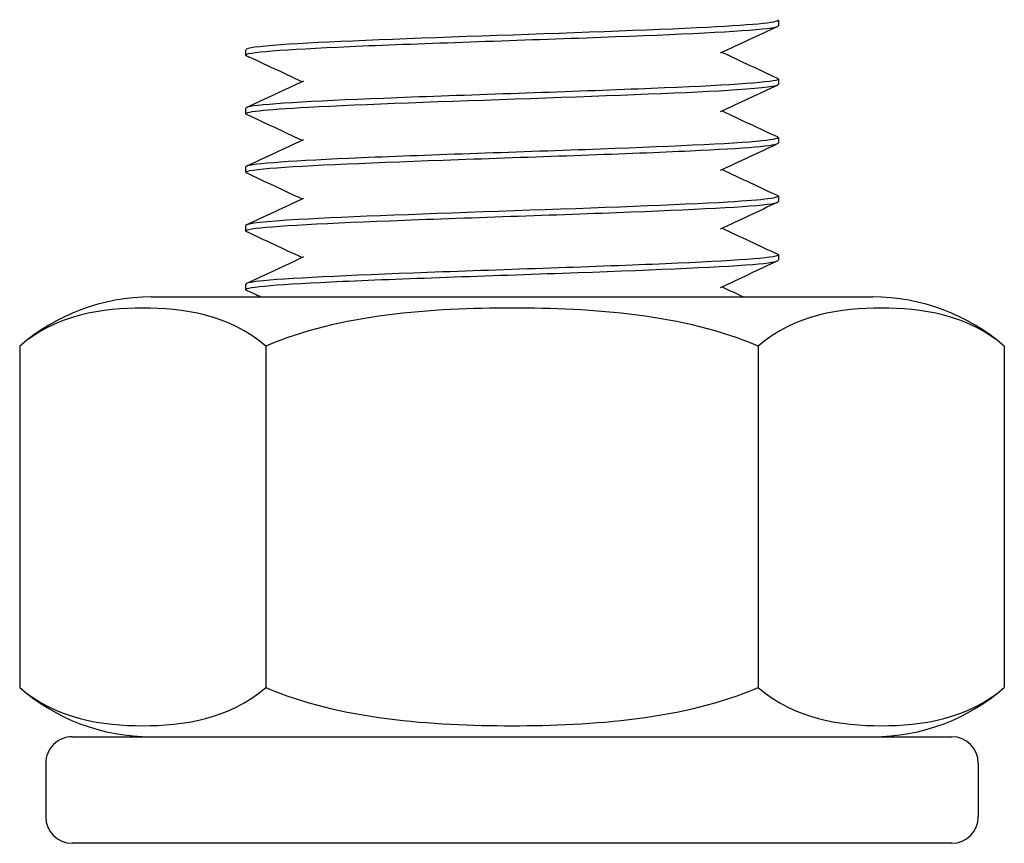
# Model space of a CAD drawing. Units: millimetres. Extents: x 5764 to 7510, y 1058 to 2282.
# Drawn here: x 6016 to 6035, y 1323 to 1338 of the extents above; entities that cross this region are included whole.
import ezdxf

# ---------------------------------------------------------------- set-up
doc = ezdxf.new("R2010")
doc.units = ezdxf.units.MM
doc.header["$LTSCALE"] = 2
doc.layers.get('0').update_dxf_attribs({"lineweight": 25})
doc.layers.add('TSD-ALUMINIUM', color=7, linetype='Continuous', lineweight=25)

# ---------------------------------------------------------------- blocks, each defined once
blk = doc.blocks.new('nut')
at = {"layer": 'TSD-ALUMINIUM', "color": 152}
for p, q in [((3454.413, 1336.862), (3470.913, 1336.862)), ((3453.913, 1335.362), (3453.913, 1336.362)), ((3471.413, 1335.362), (3471.413, 1336.362)), ((3470.913, 1334.862), (3454.413, 1334.862)), ((3453.425, 1327.535), (3453.425, 1333.938)), ((3458.044, 1327.535), (3458.044, 1333.938)), ((3467.282, 1327.535), (3467.282, 1333.938)), ((3471.901, 1327.535), (3471.901, 1333.938)), ((3455.89, 1326.612), (3469.436, 1326.612))]:
    blk.add_line(p, q, dxfattribs=at)
for centre, radius, start, end in [((3454.413, 1336.362), 0.5, 90, 180), ((3470.913, 1336.362), 0.5, 0, 90), ((3454.413, 1335.362), 0.5, 180, 270), ((3470.913, 1335.362), 0.5, 270, 0), ((3455.89, 1331.111), 3.751, 90, 131.083), ((3469.436, 1331.111), 3.751, 48.917, 90), ((3455.89, 1330.362), 3.751, 228.917, 270), ((3469.436, 1330.362), 3.751, 270, 311.083)]:
    blk.add_arc(centre, radius, start, end, dxfattribs=at)
for points, knots in [([(3458.044, 1333.938), (3457.358, 1334.536), (3456.476, 1334.655), (3454.993, 1334.655), (3454.111, 1334.536), (3453.425, 1333.938)], [1.1646355, 1.1646355, 1.1646355, 1.1646355, 1.6095028, 1.6095028, 2.05437, 2.05437, 2.05437, 2.05437]), ([(3467.282, 1333.938), (3465.909, 1334.536), (3464.146, 1334.655), (3461.18, 1334.655), (3459.416, 1334.536), (3458.044, 1333.938)], [1.1646355, 1.1646355, 1.1646355, 1.1646355, 1.6095028, 1.6095028, 2.05437, 2.05437, 2.05437, 2.05437]), ([(3471.901, 1333.938), (3471.214, 1334.536), (3470.333, 1334.655), (3468.85, 1334.655), (3467.968, 1334.536), (3467.282, 1333.938)], [1.1646355, 1.1646355, 1.1646355, 1.1646355, 1.6095028, 1.6095028, 2.05437, 2.05437, 2.05437, 2.05437]), ([(3453.425, 1327.535), (3454.111, 1326.937), (3454.993, 1326.818), (3455.735, 1326.818), (3456.476, 1326.818), (3457.358, 1326.937), (3458.044, 1327.535)], [-0.4448672, -0.4448672, -0.4448672, -0.4448672, 0, 0, 0, 0.4448672, 0.4448672, 0.4448672, 0.4448672]), ([(3458.044, 1327.535), (3459.416, 1326.937), (3461.18, 1326.818), (3462.663, 1326.818), (3464.146, 1326.818), (3465.909, 1326.937), (3467.282, 1327.535)], [-0.4448672, -0.4448672, -0.4448672, -0.4448672, 0, 0, 0, 0.4448672, 0.4448672, 0.4448672, 0.4448672]), ([(3467.282, 1327.535), (3467.968, 1326.937), (3468.85, 1326.818), (3469.591, 1326.818), (3470.333, 1326.818), (3471.214, 1326.937), (3471.901, 1327.535)], [-0.4448672, -0.4448672, -0.4448672, -0.4448672, 0, 0, 0, 0.4448672, 0.4448672, 0.4448672, 0.4448672])]:
    blk.add_open_spline(points, degree=3, knots=knots, dxfattribs=at)

msp = doc.modelspace()

# ---------------------------------------------------------------- linework, layer by layer
at = {"layer": 'TSD-ALUMINIUM', "color": 152}
for p, q in [((6030.65, 1338.388), (6030.65, 1338.288)), ((6020.65, 1337.838), (6020.65, 1337.738)), ((6030.65, 1337.288), (6030.65, 1337.188)), ((6020.65, 1336.738), (6020.65, 1336.638)), ((6030.65, 1336.188), (6030.65, 1336.088)), ((6020.65, 1335.638), (6020.65, 1335.538)), ((6030.65, 1335.088), (6030.65, 1334.988)), ((6020.65, 1334.538), (6020.65, 1334.438)), ((6030.65, 1333.988), (6030.65, 1333.888)), ((6020.65, 1333.438), (6020.65, 1333.338))]:
    msp.add_line(p, q, dxfattribs=at)
for points, knots in [([(6030.634, 1338.401), (6030.73, 1338.353), (6030.248, 1338.305), (6029.315, 1338.257), (6028.253, 1338.202), (6026.633, 1338.148), (6025.083, 1338.093), (6023.532, 1338.039), (6022.089, 1337.984), (6021.313, 1337.929), (6020.881, 1337.899), (6020.661, 1337.868), (6020.66, 1337.838)], [92.601847, 92.601847, 92.601847, 92.601847, 93.425091, 93.425091, 93.425091, 94.361485, 94.361485, 94.361485, 95.297879, 95.297879, 95.297879, 95.818576, 95.818576, 95.818576, 95.818576]), ([(6020.654, 1337.745), (6020.714, 1337.799), (6021.552, 1337.854), (6022.843, 1337.909), (6024.135, 1337.963), (6025.848, 1338.018), (6027.319, 1338.073), (6028.791, 1338.127), (6029.983, 1338.182), (6030.435, 1338.237)], [-102.06331, -102.06331, -102.06331, -102.06331, -101.126916, -101.126916, -101.126916, -100.190522, -100.190522, -100.190522, -99.254128, -99.254128, -99.254128, -99.254128]), ([(6030.633, 1337.273), (6030.503, 1337.219), (6029.598, 1337.164), (6028.268, 1337.11), (6026.939, 1337.055), (6025.217, 1337), (6023.771, 1336.946), (6022.325, 1336.891), (6021.189, 1336.836), (6020.804, 1336.782)], [99.043455, 99.043455, 99.043455, 99.043455, 99.979849, 99.979849, 99.979849, 100.916243, 100.916243, 100.916243, 101.852637, 101.852637, 101.852637, 101.852637]), ([(6020.667, 1336.625), (6020.578, 1336.67), (6020.997, 1336.716), (6021.836, 1336.761), (6022.846, 1336.816), (6024.437, 1336.87), (6025.994, 1336.925), (6027.551, 1336.98), (6029.035, 1337.034), (6029.871, 1337.089), (6030.377, 1337.122), (6030.638, 1337.155), (6030.641, 1337.188)], [-108.460083, -108.460083, -108.460083, -108.460083, -107.681674, -107.681674, -107.681674, -106.74528, -106.74528, -106.74528, -105.808886, -105.808886, -105.808886, -105.243354, -105.243354, -105.243354, -105.243354]), ([(6030.626, 1336.201), (6030.681, 1336.176), (6030.587, 1336.151), (6030.338, 1336.126), (6029.796, 1336.071), (6028.53, 1336.017), (6027.03, 1335.962), (6025.529, 1335.907), (6023.833, 1335.853), (6022.597, 1335.798), (6021.391, 1335.745), (6020.652, 1335.691), (6020.65, 1335.638)], [105.168218, 105.168218, 105.168218, 105.168218, 105.598213, 105.598213, 105.598213, 106.534607, 106.534607, 106.534607, 107.471001, 107.471001, 107.471001, 108.384947, 108.384947, 108.384947, 108.384947]), ([(6020.674, 1335.525), (6020.612, 1335.554), (6020.755, 1335.584), (6021.109, 1335.614), (6021.762, 1335.668), (6023.115, 1335.723), (6024.643, 1335.778), (6026.172, 1335.832), (6027.839, 1335.887), (6028.998, 1335.942), (6030.034, 1335.99), (6030.642, 1336.039), (6030.649, 1336.088)], [-114.743268, -114.743268, -114.743268, -114.743268, -114.236432, -114.236432, -114.236432, -113.300038, -113.300038, -113.300038, -112.363644, -112.363644, -112.363644, -111.526539, -111.526539, -111.526539, -111.526539]), ([(6030.63, 1335.101), (6030.711, 1335.06), (6030.386, 1335.019), (6029.701, 1334.978), (6028.786, 1334.924), (6027.25, 1334.869), (6025.69, 1334.814), (6024.129, 1334.76), (6022.582, 1334.705), (6021.647, 1334.651), (6021.005, 1334.613), (6020.663, 1334.576), (6020.657, 1334.538)], [111.451403, 111.451403, 111.451403, 111.451403, 112.152971, 112.152971, 112.152971, 113.089365, 113.089365, 113.089365, 114.025758, 114.025758, 114.025758, 114.668132, 114.668132, 114.668132, 114.668132]), ([(6020.714, 1334.466), (6020.963, 1334.521), (6021.978, 1334.575), (6023.366, 1334.63), (6024.755, 1334.685), (6026.482, 1334.739), (6027.879, 1334.794), (6029.276, 1334.849), (6030.308, 1334.903), (6030.576, 1334.958)], [-120.791189, -120.791189, -120.791189, -120.791189, -119.854795, -119.854795, -119.854795, -118.918401, -118.918401, -118.918401, -117.982008, -117.982008, -117.982008, -117.982008]), ([(6030.646, 1333.995), (6030.706, 1333.94), (6029.986, 1333.886), (6028.766, 1333.831), (6027.545, 1333.776), (6025.854, 1333.722), (6024.347, 1333.667), (6022.84, 1333.612), (6021.555, 1333.558), (6020.99, 1333.503)], [117.771334, 117.771334, 117.771334, 117.771334, 118.707728, 118.707728, 118.707728, 119.644122, 119.644122, 119.644122, 120.580516, 120.580516, 120.580516, 120.580516]), ([(6020.664, 1333.325), (6020.555, 1333.377), (6021.155, 1333.43), (6022.257, 1333.482), (6023.403, 1333.537), (6025.065, 1333.592), (6026.597, 1333.646), (6028.129, 1333.701), (6029.495, 1333.756), (6030.165, 1333.81), (6030.483, 1333.836), (6030.641, 1333.862), (6030.64, 1333.888)], [-127.309639, -127.309639, -127.309639, -127.309639, -126.409553, -126.409553, -126.409553, -125.473159, -125.473159, -125.473159, -124.536765, -124.536765, -124.536765, -124.09291, -124.09291, -124.09291, -124.09291])]:
    msp.add_open_spline(points, degree=3, knots=knots, dxfattribs=at)
for points in [[(6030.636, 1338.275), (6030.276, 1338.107), (6029.917, 1337.939), (6029.557, 1337.771)], [(6030.435, 1338.237), (6030.577, 1338.254), (6030.645, 1338.271), (6030.643, 1338.288)], [(6020.666, 1337.725), (6020.651, 1337.732), (6020.646, 1337.738), (6020.654, 1337.745)], [(6021.707, 1337.238), (6021.359, 1337.4), (6021.012, 1337.563), (6020.664, 1337.725)], [(6029.593, 1337.788), (6029.94, 1337.626), (6030.288, 1337.463), (6030.636, 1337.301)], [(6020.664, 1336.751), (6021.024, 1336.919), (6021.383, 1337.087), (6021.743, 1337.255)], [(6030.633, 1337.301), (6030.654, 1337.292), (6030.655, 1337.283), (6030.633, 1337.273)], [(6030.636, 1337.175), (6030.276, 1337.007), (6029.917, 1336.839), (6029.557, 1336.671)], [(6020.804, 1336.782), (6020.702, 1336.767), (6020.653, 1336.753), (6020.656, 1336.738)], [(6029.593, 1336.688), (6029.94, 1336.526), (6030.288, 1336.363), (6030.636, 1336.201)], [(6021.707, 1336.138), (6021.359, 1336.3), (6021.012, 1336.463), (6020.664, 1336.625)], [(6020.664, 1335.651), (6021.024, 1335.819), (6021.383, 1335.987), (6021.743, 1336.155)], [(6030.636, 1336.075), (6030.276, 1335.907), (6029.917, 1335.739), (6029.557, 1335.571)], [(6029.593, 1335.588), (6029.94, 1335.426), (6030.288, 1335.263), (6030.636, 1335.101)], [(6021.707, 1335.038), (6021.359, 1335.2), (6021.012, 1335.363), (6020.664, 1335.525)], [(6020.664, 1334.551), (6021.024, 1334.719), (6021.383, 1334.887), (6021.743, 1335.055)], [(6030.636, 1334.975), (6030.276, 1334.807), (6029.917, 1334.639), (6029.557, 1334.471)], [(6030.576, 1334.958), (6030.625, 1334.968), (6030.648, 1334.978), (6030.646, 1334.988)], [(6020.669, 1334.425), (6020.638, 1334.439), (6020.651, 1334.452), (6020.714, 1334.466)], [(6029.593, 1334.488), (6029.94, 1334.326), (6030.288, 1334.163), (6030.636, 1334.001)], [(6021.707, 1333.938), (6021.359, 1334.1), (6021.012, 1334.263), (6020.664, 1334.425)], [(6020.664, 1333.451), (6021.024, 1333.619), (6021.383, 1333.787), (6021.743, 1333.955)], [(6030.636, 1334.001), (6030.64, 1333.999), (6030.644, 1333.997), (6030.646, 1333.995)], [(6030.636, 1333.875), (6030.276, 1333.707), (6029.917, 1333.539), (6029.557, 1333.371)], [(6020.99, 1333.503), (6020.766, 1333.481), (6020.657, 1333.46), (6020.659, 1333.438)], [(6029.593, 1333.388), (6029.729, 1333.324), (6029.866, 1333.261), (6030.002, 1333.197)], [(6020.938, 1333.197), (6020.847, 1333.24), (6020.755, 1333.282), (6020.664, 1333.325)]]:
    msp.add_open_spline(points, degree=3, dxfattribs=at)

# ---------------------------------------------------------------- block references
at = {"rotation": 180}
msp.add_blockref('nut', (9488.313, 2659.809), dxfattribs=at)

doc.saveas('drawing.dxf')
